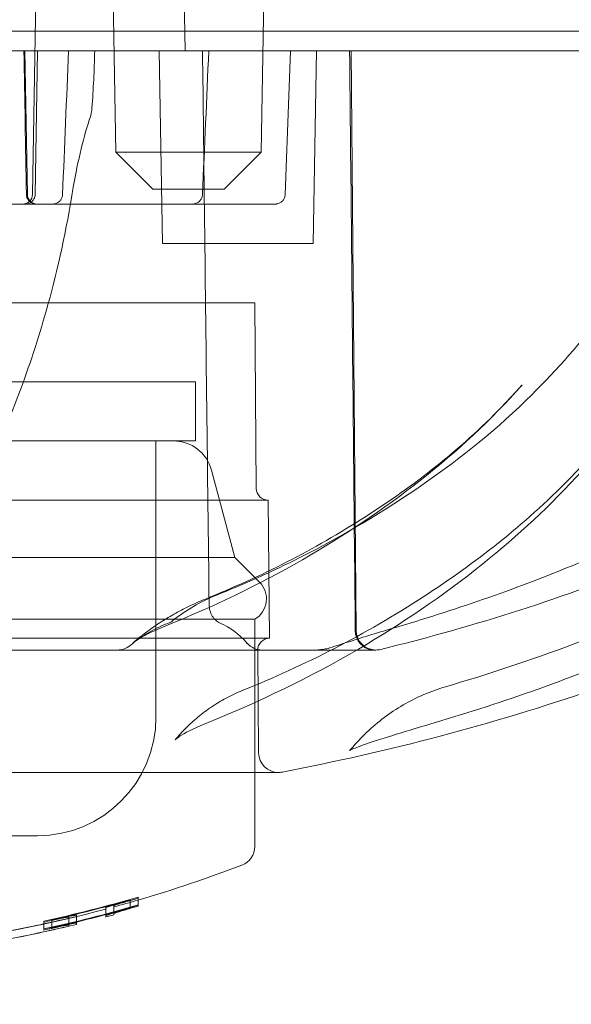
# Model space of a CAD drawing. Units: millimetres. Extents: x -5016 to 2525, y 1084 to 10298.
# Drawn here: x -384 to -370, y 4561 to 4586 of the extents above; entities that cross this region are included whole.
import ezdxf

# ---------------------------------------------------------------- set-up
doc = ezdxf.new("R2010")
doc.units = ezdxf.units.MM
doc.header["$MEASUREMENT"] = 0
doc.layers.add('HAGS-EN1176 Free Space', color=3, linetype='Continuous')
doc.dimstyles.new('HAGS - Dim Plan', dxfattribs={"dimtxt": 300, "dimasz": 200, "dimexe": 1.25, "dimexo": 0.625, "dimgap": 150, "dimtad": 0, "dimlfac": 0.001, "dimrnd": 0.05, "dimzin": 1, "dimdsep": 46, "dimtxsty": 'Standard', "dimcen": 0.1, "dimse1": 1, "dimse2": 1, "dimclrd": 1, "dimadec": 0, "dimazin": 0, "dimtfac": 1, "dimtmove": 0, "dimatfit": 3, "dimfxl": 1, "dimarcsym": 0})

# ---------------------------------------------------------------- blocks, each defined once
blk = doc.blocks.new('*D23')
at = {"color": 1, "lineweight": -2, "transparency": 16777216}
for p, q in [((-4819.275, 8396.539), (-4819.275, 5565.18)), ((-4819.275, 1283.82), (-4819.275, 4115.18))]:
    blk.add_line(p, q, dxfattribs=at)
at = {"color": 1, "transparency": 16777216}
for points in [[(-4852.609, 8396.539), (-4785.942, 8396.539), (-4819.275, 8596.539)], [(-4852.609, 1283.82), (-4785.942, 1283.82), (-4819.275, 1083.82)]]:
    blk.add_solid(points, dxfattribs=at)
at = {"layer": 'Defpoints', "color": 0, "transparency": 16777216}
for p in [(564.59, 8596.539), (-4819.275, 1083.82), (967.012, 1083.82)]:
    blk.add_point(p, dxfattribs=at)
at = {"color": 0, "transparency": 16777216, "insert": (-4819.275, 4840.18), "char_height": 300, "attachment_point": 5, "rotation": 90}
blk.add_mtext('7.50m', dxfattribs=at)
blk = doc.blocks.new('*D21')
at = {"color": 1, "lineweight": -2, "transparency": 16777216}
for p, q in [((-4241.298, 6895.969), (-4241.298, 5560.959)), ((-4241.298, 2775.948), (-4241.298, 4110.959))]:
    blk.add_line(p, q, dxfattribs=at)
at = {"color": 1, "transparency": 16777216}
for points in [[(-4274.632, 6895.969), (-4207.965, 6895.969), (-4241.298, 7095.969)], [(-4274.632, 2775.948), (-4207.965, 2775.948), (-4241.298, 2575.948)]]:
    blk.add_solid(points, dxfattribs=at)
at = {"layer": 'Defpoints', "color": 0, "transparency": 16777216}
for p in [(575.525, 7095.969), (-4241.298, 2575.948), (575.525, 2575.948)]:
    blk.add_point(p, dxfattribs=at)
at = {"color": 0, "transparency": 16777216, "insert": (-4241.298, 4835.959), "char_height": 300, "attachment_point": 5, "rotation": 90}
blk.add_mtext('4.50m', dxfattribs=at)
blk = doc.blocks.new('*D24')
at = {"color": 1, "lineweight": -2, "transparency": 16777216}
for p, q in [((-3510.325, 10100.867), (-1342.89, 10100.867)), ((2324.544, 10100.867), (157.11, 10100.867))]:
    blk.add_line(p, q, dxfattribs=at)
at = {"color": 1, "transparency": 16777216}
for points in [[(-3510.325, 10134.2), (-3510.325, 10067.533), (-3710.325, 10100.867)], [(2324.544, 10134.2), (2324.544, 10067.533), (2524.544, 10100.867)]]:
    blk.add_solid(points, dxfattribs=at)
at = {"layer": 'Defpoints', "color": 0, "transparency": 16777216}
for p in [(2524.544, 10100.867), (-3710.325, 5230), (2524.544, 2667.88)]:
    blk.add_point(p, dxfattribs=at)
at = {"color": 0, "transparency": 16777216, "insert": (-592.89, 10100.867), "char_height": 300, "attachment_point": 5}
blk.add_mtext('6.25m', dxfattribs=at)

msp = doc.modelspace()

# ---------------------------------------------------------------- linework, layer by layer
at = {"color": 0, "linetype": 'Continuous', "lineweight": 0}
for p, q in [((-381.593, 4582.938), (-381.755, 4592.232)), ((-377.917, 4582.938), (-377.755, 4592.232)), ((-383.582, 4588.982), (-383.706, 4581.866)), ((-379.903, 4588.982), (-379.842, 4585.5)), ((-352.892, 4586), (-417.233, 4586)), ((-415.859, 4585.5), (-354.835, 4585.5)), ((-383.898, 4585.5), (-383.835, 4581.866)), ((-383.576, 4585.5), (-383.637, 4581.866)), ((-380.412, 4580.62), (-380.497, 4585.5)), ((-376.6, 4580.62), (-376.515, 4585.5)), ((-375.636, 4585.5), (-375.508, 4570.818)), ((-378.836, 4582.938), (-381.593, 4582.938)), ((-380.655, 4582), (-381.593, 4582.938)), ((-378.855, 4582), (-377.917, 4582.938)), ((-377.917, 4582.938), (-378.836, 4582.938)), ((-380.655, 4582), (-378.855, 4582)), ((-383.304, 4581.62), (-389.799, 4581.62)), ((-383.194, 4581.62), (-382.495, 4581.62)), ((-382.26, 4581.62), (-382.495, 4581.62)), ((-382.26, 4581.62), (-380.142, 4581.62)), ((-377.558, 4581.62), (-379.753, 4581.62)), ((-380.412, 4580.62), (-378.013, 4580.62)), ((-378.013, 4580.62), (-376.6, 4580.62)), ((-381.742, 4579.12), (-403.08, 4579.12)), ((-378.08, 4579.12), (-381.742, 4579.12)), ((-378.08, 4579.12), (-378.039, 4574.418)), ((-401.58, 4577.12), (-379.592, 4577.12)), ((-379.592, 4577.12), (-379.58, 4577.12)), ((-379.58, 4575.62), (-379.58, 4577.12)), ((-401.58, 4575.62), (-379.592, 4575.62)), ((-380.58, 4568.62), (-380.58, 4575.62)), ((-379.592, 4575.62), (-379.58, 4575.62)), ((-379.172, 4574.879), (-378.58, 4572.669)), ((-377.737, 4574.12), (-399.663, 4574.12)), ((-377.737, 4574.12), (-377.706, 4570.62)), ((-378.58, 4572.669), (-402.58, 4572.669)), ((-378.58, 4572.669), (-377.956, 4572.044)), ((-378.08, 4571.101), (-403.08, 4571.101)), ((-378.08, 4567.987), (-378.08, 4571.101)), ((-381.478, 4570.62), (-399.685, 4570.62)), ((-377.706, 4570.62), (-381.478, 4570.62)), ((-391.776, 4570.323), (-381.552, 4570.323)), ((-381.552, 4570.323), (-377.893, 4570.323)), ((-378.003, 4570.318), (-377.981, 4567.717)), ((-377.893, 4570.323), (-375.008, 4570.323)), ((-378.08, 4567.222), (-378.08, 4567.986)), ((-403.68, 4567.222), (-381.318, 4567.222)), ((-381.318, 4567.222), (-377.481, 4567.222)), ((-378.08, 4565.343), (-378.08, 4567.222)), ((-383.58, 4565.62), (-397.58, 4565.62)), ((-381.65, 4563.844), (-381.65, 4563.644)), ((-381.65, 4563.843), (-381.65, 4563.645)), ((-381.65, 4563.843), (-381.65, 4563.643)), ((-381.23, 4563.995), (-381.23, 4563.795)), ((-381.03, 4564.066), (-381.03, 4563.866)), ((-381.03, 4563.866), (-381.03, 4563.837)), ((-381.03, 4563.837), (-381.03, 4563.835)), ((-382.59, 4563.6), (-382.59, 4563.4)), ((-382.589, 4563.602), (-382.589, 4563.435)), ((-382.589, 4563.601), (-382.589, 4563.401)), ((-381.85, 4563.79), (-381.85, 4563.623)), ((-381.85, 4563.789), (-381.85, 4563.589)), ((-381.85, 4563.789), (-381.85, 4563.59)), ((-381.85, 4563.623), (-381.85, 4563.59)), ((-381.85, 4563.59), (-381.85, 4563.589)), ((-381.85, 4563.589), (-381.85, 4563.56)), ((-381.65, 4563.645), (-381.65, 4563.643)), ((-381.65, 4563.643), (-381.65, 4563.614)), ((-381.23, 4563.795), (-381.23, 4563.79)), ((-381.23, 4563.79), (-381.23, 4563.789)), ((-383.417, 4563.458), (-383.417, 4563.258)), ((-383.217, 4563.489), (-383.217, 4563.289)), ((-382.79, 4563.553), (-382.79, 4563.355)), ((-382.79, 4563.355), (-382.79, 4563.353)), ((-382.79, 4563.326), (-382.79, 4563.353)), ((-382.789, 4563.554), (-382.789, 4563.354)), ((-382.789, 4563.553), (-382.789, 4563.353)), ((-382.59, 4563.372), (-382.59, 4563.4)), ((-382.589, 4563.435), (-382.589, 4563.402)), ((-383.417, 4563.23), (-383.417, 4563.258)), ((-383.417, 4563.23), (-383.417, 4563.229)), ((-383.217, 4563.285), (-383.217, 4563.289)), ((-383.217, 4563.285), (-383.217, 4563.284))]:
    msp.add_line(p, q, dxfattribs=at)
for centre, radius, start, end in [((-383.956, 4581.87), 0.25, 270, 359), ((-383.585, 4581.87), 0.25, 181, 270), ((-380.138, 4574.62), 1, 15, 90), ((-377.739, 4574.42), 0.3, 180.5, 270), ((-378.38, 4571.62), 0.6, -60, 45), ((-375.008, 4570.823), 0.5, 180.5, 270), ((-377.703, 4570.32), 0.3, 90.5, 180), ((-381.552, 4570.823), 0.5, 270, 309.3115), ((-377.893, 4570.823), 0.5, 221.3432, 270), ((-377.703, 4570.32), 0.3, 180, 180.5), ((-375.008, 4570.823), 0.5, 270, 283.867), ((-383.58, 4568.62), 3, -90, 0), ((-377.481, 4567.722), 0.5, 180.5, 270), ((-377.481, 4567.722), 0.5, 270, 280.9069), ((-378.58, 4565.343), 0.5, -69.0098, 0), ((-390.58, 4596.62), 34, -73.6861, -69.0098), ((-390.58, 4596.62), 33.927, 282.1896, 286.3502), ((-390.58, 4596.62), 33.928, -77.811, -73.6507), ((-390.58, 4596.42), 33.927, 282.1896, 286.3502), ((-390.58, 4596.42), 33.928, -77.811, -73.6507), ((-390.58, 4596.62), 33.939, 282.5307, 285.9925), ((-390.58, 4596.62), 33.941, -77.4699, -74.0083), ((-390.58, 4596.62), 34, -74.7716, -73.6861), ((-390.58, 4596.62), 33.954, -74.0462, -73.6634), ((-390.58, 4596.42), 33.954, 285.9538, 286.3366), ((-390.58, 4596.62), 33.943, -74.0333, -74.0094), ((-390.58, 4596.62), 33.955, 285.9641, 286.3359), ((-390.58, 4596.42), 33.955, 285.9641, 286.3359), ((-390.58, 4596.62), 33.945, 285.9778, 285.9898), ((-390.58, 4596.62), 34, 278.1191, 284.8794), ((-390.58, 4596.42), 33.939, 282.5307, 285.9925), ((-390.58, 4596.42), 33.941, -76.3818, -75.0955), ((-390.58, 4596.42), 33.941, -75.0955, -74.0083), ((-390.58, 4596.42), 34, -75.1206, -74.7716), ((-390.58, 4596.42), 33.943, 285.9667, 285.9906), ((-390.58, 4596.42), 33.945, 285.9778, 285.9898), ((-390.58, 4596.62), 34, -80.6188, -76.4073), ((-390.58, 4596.62), 34, 279.3811, 283.5925), ((-390.58, 4596.42), 34, -80.6188, -76.4073), ((-390.58, 4596.42), 34, 279.3811, 283.5925), ((-390.58, 4596.62), 33.998, -80.2765, -76.7532), ((-390.58, 4596.62), 33.999, 280.762, 282.1632), ((-390.58, 4596.62), 33.999, 282.1632, 283.2463), ((-390.58, 4596.62), 33.954, -77.8204, -77.4669), ((-390.58, 4596.62), 33.955, 282.1791, 282.5201), ((-390.58, 4596.42), 33.941, -77.4699, -76.3818), ((-390.58, 4596.42), 33.998, -80.2765, -76.7532), ((-390.58, 4596.42), 33.999, 279.7231, 283.2463), ((-390.58, 4596.42), 33.954, -77.8204, -77.4669), ((-390.58, 4596.42), 33.955, 282.1791, 282.5201)]:
    msp.add_arc(centre, radius, start, end, dxfattribs=at)
at = {"color": 0, "linetype": 'Continuous', "lineweight": 0, "extrusion": (0, 0, -1)}
for centre, major_axis, ratio, start_param, end_param in [((-382.476, 4583.921), (0.237, -0.079), 0.000018, 0, 0.000093), ((-384.078, 4581.87), (0.44, -0.004), 0.002412, -0.003889, -0.000067), ((-376.444, 4570.58), (0.039, -0.247), 0.000009, 0, 0.000072)]:
    msp.add_ellipse(centre, major_axis=major_axis, ratio=ratio, start_param=start_param, end_param=end_param, dxfattribs=at)
at = {"color": 0, "linetype": 'Continuous', "lineweight": 0}
msp.add_ellipse((-377.272, 4566.514), major_axis=(-2.056, 5.101), ratio=0.000008, start_param=0, end_param=0.000045, dxfattribs=at)
for points in [[(-383.86, 4581.866), (-383.881, 4583.077), (-383.903, 4584.289), (-383.925, 4585.5)], [(-382.793, 4585.5), (-382.844, 4584.287), (-382.895, 4583.073), (-382.944, 4581.86)], [(-382.13, 4585.5), (-382.142, 4585.012), (-382.166, 4584.526), (-382.201, 4584.052)], [(-379.242, 4585.5), (-379.296, 4584.286), (-379.349, 4583.073), (-379.402, 4581.859)], [(-377.175, 4585.5), (-377.22, 4584.287), (-377.264, 4583.074), (-377.308, 4581.861)], [(-382.944, 4581.86), (-382.944, 4581.86), (-382.944, 4581.86), (-382.944, 4581.86)], [(-379.403, 4581.859), (-379.403, 4581.859), (-379.403, 4581.859), (-379.403, 4581.859)], [(-377.308, 4581.861), (-377.308, 4581.861), (-377.308, 4581.861), (-377.308, 4581.861)], [(-377.558, 4581.62), (-377.558, 4581.62), (-377.558, 4581.62), (-377.558, 4581.62)], [(-371.311, 4577.034), (-371.31, 4577.035), (-371.31, 4577.035), (-371.309, 4577.036)], [(-379.066, 4571.705), (-379.445, 4571.552), (-379.816, 4571.335), (-380.164, 4571.06)], [(-380.164, 4571.06), (-380.198, 4571.033), (-380.237, 4571.011), (-380.278, 4570.997)], [(-380.278, 4570.997), (-380.596, 4570.882), (-380.927, 4570.689), (-381.236, 4570.436)], [(-378.269, 4570.492), (-378.475, 4570.726), (-378.707, 4570.9), (-378.954, 4571.004)], [(-376.536, 4570.322), (-376.535, 4570.322), (-376.534, 4570.322), (-376.533, 4570.322)], [(-376.405, 4570.333), (-376.447, 4570.326), (-376.49, 4570.322), (-376.533, 4570.322)], [(-376.251, 4570.357), (-376.301, 4570.349), (-376.353, 4570.341), (-376.405, 4570.333)], [(-376.181, 4570.375), (-376.203, 4570.367), (-376.227, 4570.361), (-376.251, 4570.357)], [(-375.053, 4570.323), (-375.059, 4570.323), (-375.064, 4570.323), (-375.069, 4570.323)], [(-381.85, 4563.588), (-381.85, 4563.588), (-381.85, 4563.588), (-381.85, 4563.589)], [(-381.65, 4563.642), (-381.651, 4563.642), (-381.651, 4563.643), (-381.65, 4563.644)], [(-382.589, 4563.401), (-382.589, 4563.4), (-382.59, 4563.4), (-382.59, 4563.4)]]:
    msp.add_open_spline(points, degree=3, dxfattribs=at)
for points, knots in [([(-379.233, 4571.474), (-379.273, 4574.807), (-379.313, 4578.14), (-379.368, 4582.815), (-379.384, 4584.158), (-379.4, 4585.5)], [0, 0, 0, 0, 10, 10, 14.027267, 14.027267, 14.027267, 14.027267]), ([(-377.386, 4567.231), (-374.7, 4567.748), (-372.031, 4568.444), (-366.978, 4570.194), (-364.596, 4571.249), (-360.368, 4573.653), (-358.524, 4575.001), (-355.539, 4577.871), (-354.399, 4579.391), (-352.997, 4582.19), (-352.614, 4583.463), (-352.427, 4584.976), (-352.404, 4585.241), (-352.392, 4585.504)], [0, 0, 0, 0, 0.2, 0.2, 0.4, 0.4, 0.6, 0.6, 0.8, 0.8, 0.964853, 0.964853, 1, 1, 1, 1]), ([(-375.532, 4570.818), (-375.564, 4574.151), (-375.596, 4577.483), (-375.644, 4582.377), (-375.66, 4583.939), (-375.675, 4585.5)], [0, 0, 0, 0, 10, 10, 14.684628, 14.684628, 14.684628, 14.684628]), ([(-374.888, 4570.337), (-372.467, 4570.935), (-370.184, 4571.67), (-366.013, 4573.364), (-364.126, 4574.326), (-360.847, 4576.4), (-359.456, 4577.514), (-357.231, 4579.797), (-356.398, 4580.964), (-355.33, 4583.132), (-355.036, 4584.136), (-354.914, 4585.253), (-354.904, 4585.376), (-354.896, 4585.5)], [0, 0, 0, 0, 0.2, 0.2, 0.4, 0.4, 0.6, 0.6, 0.8, 0.8, 0.977822, 0.977822, 1, 1, 1, 1]), ([(-382.201, 4584.052), (-382.204, 4584.007), (-382.21, 4583.965), (-382.223, 4583.896), (-382.23, 4583.869), (-382.239, 4583.842)], [0, 0, 0, 0, 0.1349731, 0.1349731, 0.2329768, 0.2329768, 0.2329768, 0.2329768]), ([(-382.239, 4583.842), (-382.405, 4583.345), (-382.555, 4582.731), (-382.688, 4581.977), (-382.7, 4581.904), (-382.713, 4581.83)], [0, 0, 0, 0, 2.441764, 2.441764, 2.701606, 2.701606, 2.701606, 2.701606]), ([(-382.713, 4581.83), (-382.887, 4580.764), (-383.108, 4579.791), (-383.566, 4578.19), (-383.794, 4577.493), (-384.356, 4576.001), (-384.7, 4575.261), (-385.436, 4573.884), (-385.831, 4573.256), (-386.489, 4572.363), (-386.747, 4572.052), (-387.007, 4571.768)], [0, 0, 0, 0, 3.725405, 3.725405, 7.011746, 7.011746, 11.447408, 11.447408, 16.266045, 16.266045, 19.311014, 19.311014, 19.311014, 19.311014]), ([(-383.638, 4581.866), (-383.638, 4581.839), (-383.643, 4581.812), (-383.661, 4581.761), (-383.674, 4581.737), (-383.707, 4581.695), (-383.727, 4581.677), (-383.771, 4581.647), (-383.796, 4581.636), (-383.834, 4581.626), (-383.847, 4581.623), (-383.867, 4581.621), (-383.873, 4581.62), (-383.882, 4581.62), (-383.885, 4581.62), (-383.887, 4581.62), (-383.887, 4581.62), (-383.887, 4581.62), (-383.887, 4581.62), (-383.887, 4581.62)], [0, 0, 0, 0, 0.0810588, 0.0810588, 0.1607184, 0.1607184, 0.2404015, 0.2404015, 0.3200378, 0.3200378, 0.3594476, 0.3594476, 0.3793575, 0.3793575, 0.3868187, 0.3868187, 0.3869061, 0.3869061, 0.3869373, 0.3869373, 0.3869373, 0.3869373]), ([(-383.61, 4581.62), (-383.619, 4581.62), (-383.629, 4581.621), (-383.647, 4581.623), (-383.656, 4581.624), (-383.686, 4581.631), (-383.706, 4581.638), (-383.743, 4581.658), (-383.761, 4581.67), (-383.792, 4581.698), (-383.806, 4581.714), (-383.829, 4581.749), (-383.839, 4581.768), (-383.854, 4581.813), (-383.859, 4581.839), (-383.86, 4581.866)], [0, 0, 0, 0, 0.0282694, 0.0282694, 0.0561796, 0.0561796, 0.1191617, 0.1191617, 0.1821438, 0.1821438, 0.2451258, 0.2451258, 0.3081078, 0.3081078, 0.3871894, 0.3871894, 0.3871894, 0.3871894]), ([(-382.944, 4581.86), (-382.945, 4581.833), (-382.951, 4581.806), (-382.97, 4581.755), (-382.984, 4581.731), (-383.019, 4581.69), (-383.04, 4581.671), (-383.086, 4581.643), (-383.112, 4581.632), (-383.156, 4581.622), (-383.175, 4581.62), (-383.194, 4581.62)], [0, 0, 0, 0, 0.0809765, 0.0809765, 0.1622625, 0.1622625, 0.2435283, 0.2435283, 0.3247817, 0.3247817, 0.3809157, 0.3809157, 0.3809157, 0.3809157]), ([(-379.403, 4581.859), (-379.404, 4581.832), (-379.41, 4581.805), (-379.429, 4581.755), (-379.443, 4581.731), (-379.478, 4581.689), (-379.499, 4581.671), (-379.545, 4581.643), (-379.571, 4581.632), (-379.615, 4581.622), (-379.634, 4581.62), (-379.652, 4581.62)], [0, 0, 0, 0, 0.0810787, 0.0810787, 0.1624548, 0.1624548, 0.2437478, 0.2437478, 0.3249344, 0.3249344, 0.3799404, 0.3799404, 0.3799404, 0.3799404]), ([(-377.308, 4581.861), (-377.309, 4581.834), (-377.314, 4581.807), (-377.333, 4581.756), (-377.347, 4581.732), (-377.382, 4581.69), (-377.403, 4581.672), (-377.449, 4581.644), (-377.474, 4581.633), (-377.51, 4581.625), (-377.52, 4581.623), (-377.534, 4581.621), (-377.539, 4581.621), (-377.546, 4581.62), (-377.548, 4581.62), (-377.552, 4581.62), (-377.553, 4581.62), (-377.555, 4581.62), (-377.556, 4581.62), (-377.557, 4581.62), (-377.558, 4581.62), (-377.562, 4581.62), (-377.558, 4581.62), (-377.558, 4581.62)], [0, 0, 0, 0, 0.080971, 0.080971, 0.1622523, 0.1622523, 0.2435169, 0.2435169, 0.3247751, 0.3247751, 0.3534477, 0.3534477, 0.3679604, 0.3679604, 0.3752393, 0.3752393, 0.3788816, 0.3788816, 0.3816133, 0.3816133, 0.3821255, 0.3821255, 0.3964786, 0.3964786, 0.3964786, 0.3964786]), ([(-383.304, 4581.62), (-383.242, 4581.62), (-383.201, 4581.62), (-383.194, 4581.62), (-383.194, 4581.62), (-383.194, 4581.62)], [0, 0, 0, 0, 0.0002251307, 0.0002251307, 0.0002456773, 0.0002456773, 0.0002456773, 0.0002456773]), ([(-380.142, 4581.62), (-380.09, 4581.62), (-380.013, 4581.62), (-379.866, 4581.62), (-379.795, 4581.62), (-379.753, 4581.62)], [0, 0, 0, 0, 0.0002251196, 0.0002251196, 0.0004502393, 0.0004502393, 0.0004502393, 0.0004502393]), ([(-367.539, 4581.772), (-368, 4580.703), (-368.587, 4579.727), (-369.809, 4578.122), (-370.42, 4577.425), (-371.921, 4575.936), (-372.842, 4575.199), (-374.806, 4573.83), (-375.86, 4573.207), (-377.636, 4572.311), (-378.349, 4571.994), (-379.066, 4571.705)], [0, 0, 0, 0, 3.733405, 3.733405, 7.022605, 7.022605, 11.446988, 11.446988, 16.245263, 16.245263, 19.390152, 19.390152, 19.390152, 19.390152]), ([(-358.349, 4581.346), (-358.85, 4580.48), (-359.452, 4579.675), (-360.856, 4578.142), (-361.658, 4577.413), (-363.526, 4575.929), (-364.625, 4575.2), (-367.097, 4573.777), (-368.488, 4573.106), (-371.382, 4571.901), (-372.896, 4571.373), (-374.428, 4570.92)], [0, 0, 0, 0, 3.023727, 3.023727, 6.306781, 6.306781, 10.334406, 10.334406, 15.072887, 15.072887, 20.015474, 20.015474, 20.015474, 20.015474]), ([(-373.248, 4569.391), (-371.068, 4570.034), (-368.924, 4570.826), (-365.058, 4572.647), (-363.3, 4573.627), (-360.34, 4575.797), (-359.058, 4576.907), (-357.342, 4578.871), (-356.801, 4579.647), (-356.328, 4580.461)], [0, 0, 0, 0, 7.063459, 7.063459, 13.244747, 13.244747, 18.389925, 18.389925, 21.247724, 21.247724, 21.247724, 21.247724]), ([(-366.395, 4580.054), (-366.811, 4579.077), (-367.301, 4578.164), (-368.451, 4576.43), (-369.107, 4575.611), (-370.581, 4573.99), (-371.426, 4573.209), (-373.318, 4571.691), (-374.376, 4570.977), (-376.692, 4569.623), (-377.967, 4569.008), (-379.258, 4568.487)], [0, 0, 0, 0, 3.411308, 3.411308, 7.064235, 7.064235, 11.311359, 11.311359, 16.231778, 16.231778, 21.900458, 21.900458, 21.900458, 21.900458]), ([(-378.394, 4569.296), (-376.813, 4569.933), (-375.281, 4570.712), (-372.506, 4572.517), (-371.262, 4573.481), (-369.153, 4575.635), (-368.232, 4576.744), (-367.058, 4578.651), (-366.694, 4579.37), (-366.371, 4580.128)], [0, 0, 0, 0, 7.274145, 7.274145, 13.60484, 13.60484, 18.868171, 18.868171, 21.576262, 21.576262, 21.576262, 21.576262]), ([(-356.027, 4580.021), (-356.59, 4579.049), (-357.263, 4578.142), (-358.808, 4576.419), (-359.689, 4575.603), (-361.696, 4573.985), (-362.849, 4573.204), (-365.42, 4571.687), (-366.857, 4570.974), (-370.021, 4569.617), (-371.767, 4569), (-373.535, 4568.477)], [0, 0, 0, 0, 3.398847, 3.398847, 7.039112, 7.039112, 11.297021, 11.297021, 16.22098, 16.22098, 21.929456, 21.929456, 21.929456, 21.929456]), ([(-371.311, 4577.034), (-372.106, 4576.141), (-372.962, 4575.348), (-374.83, 4573.875), (-375.842, 4573.203), (-377.996, 4571.963), (-379.156, 4571.409), (-380.327, 4570.936)], [0, 0, 0, 0, 4.281009, 4.281009, 8.949404, 8.949404, 14.071961, 14.071961, 14.071961, 14.071961]), ([(-379.329, 4571.615), (-377.923, 4572.181), (-376.586, 4572.856), (-374.05, 4574.485), (-372.892, 4575.375), (-371.644, 4576.667), (-371.476, 4576.849), (-371.309, 4577.036)], [0, 0, 0, 0, 6.743466, 6.743466, 13.033168, 13.033168, 14.020612, 14.020612, 14.020612, 14.020612]), ([(-379.329, 4571.615), (-379.469, 4571.558), (-379.606, 4571.497), (-379.873, 4571.368), (-380.002, 4571.3), (-380.254, 4571.157), (-380.377, 4571.082), (-380.613, 4570.927), (-380.728, 4570.846), (-380.949, 4570.681), (-381.056, 4570.596), (-381.159, 4570.509)], [3.4192885, 3.4192885, 3.4192885, 3.4192885, 3.4714212, 3.4714212, 3.5235539, 3.5235539, 3.5756867, 3.5756867, 3.6278194, 3.6278194, 3.6799522, 3.6799522, 3.6799522, 3.6799522]), ([(-378.954, 4571.004), (-378.994, 4571.021), (-379.033, 4571.046), (-379.1, 4571.106), (-379.13, 4571.143), (-379.18, 4571.226), (-379.2, 4571.275), (-379.226, 4571.374), (-379.233, 4571.424), (-379.233, 4571.474)], [0, 0, 0, 0, 0.1397855, 0.1397855, 0.2829867, 0.2829867, 0.4417346, 0.4417346, 0.5913511, 0.5913511, 0.5913511, 0.5913511]), ([(-380.327, 4570.936), (-380.602, 4570.825), (-380.834, 4570.714), (-381.068, 4570.577), (-381.128, 4570.534), (-381.159, 4570.509)], [0, 0, 0, 0, 1.240602, 1.240602, 1.881651, 1.881651, 1.881651, 1.881651]), ([(-374.428, 4570.92), (-374.848, 4570.795), (-375.255, 4570.672), (-375.819, 4570.494), (-376.01, 4570.432), (-376.18, 4570.375)], [0, 0, 0, 0, 1.35634, 1.35634, 2.126088, 2.126088, 2.126088, 2.126088]), ([(-375.069, 4570.322), (-375.126, 4570.324), (-375.185, 4570.338), (-375.291, 4570.386), (-375.342, 4570.42), (-375.428, 4570.507), (-375.463, 4570.558), (-375.509, 4570.664), (-375.523, 4570.718), (-375.53, 4570.779), (-375.53, 4570.787), (-375.531, 4570.799), (-375.531, 4570.803), (-375.531, 4570.808), (-375.532, 4570.81), (-375.532, 4570.813), (-375.532, 4570.814), (-375.532, 4570.816), (-375.532, 4570.817), (-375.532, 4570.818)], [0, 0, 0, 0, 0.2113206, 0.2113206, 0.420984, 0.420984, 0.6156399, 0.6156399, 0.7791509, 0.7791509, 0.8022811, 0.8022811, 0.8138796, 0.8138796, 0.819683, 0.819683, 0.8225853, 0.8225853, 0.8254877, 0.8254877, 0.8254877, 0.8254877]), ([(-373.248, 4569.391), (-373.435, 4569.336), (-373.618, 4569.269), (-373.975, 4569.116), (-374.148, 4569.029), (-374.484, 4568.834), (-374.645, 4568.728), (-374.954, 4568.496), (-375.102, 4568.371), (-375.381, 4568.106), (-375.513, 4567.966), (-375.636, 4567.818)], [3.4192885, 3.4192885, 3.4192885, 3.4192885, 3.5354856, 3.5354856, 3.6516827, 3.6516827, 3.7678799, 3.7678799, 3.884077, 3.884077, 4.0002742, 4.0002742, 4.0002742, 4.0002742]), ([(-378.394, 4569.296), (-378.535, 4569.239), (-378.671, 4569.175), (-378.932, 4569.035), (-379.057, 4568.96), (-379.295, 4568.798), (-379.408, 4568.713), (-379.623, 4568.535), (-379.724, 4568.442), (-379.915, 4568.251), (-380.005, 4568.153), (-380.09, 4568.052)], [3.4192885, 3.4192885, 3.4192885, 3.4192885, 3.5035436, 3.5035436, 3.5877987, 3.5877987, 3.6720539, 3.6720539, 3.756309, 3.756309, 3.8405642, 3.8405642, 3.8405642, 3.8405642]), ([(-379.258, 4568.487), (-379.541, 4568.372), (-379.784, 4568.258), (-379.98, 4568.139), (-380.017, 4568.114), (-380.07, 4568.073), (-380.088, 4568.055), (-380.09, 4568.052)], [0, 0, 0, 0, 1.264867, 1.264867, 1.621093, 1.621093, 1.989851, 1.989851, 1.989851, 1.989851]), ([(-373.535, 4568.477), (-373.966, 4568.35), (-374.386, 4568.223), (-374.902, 4568.06), (-375.048, 4568.013), (-375.279, 4567.935), (-375.372, 4567.903), (-375.514, 4567.85), (-375.568, 4567.829), (-375.64, 4567.798), (-375.663, 4567.787), (-375.677, 4567.779), (-375.679, 4567.778), (-375.679, 4567.778), (-375.678, 4567.778), (-375.674, 4567.781), (-375.67, 4567.784), (-375.657, 4567.796), (-375.647, 4567.805), (-375.636, 4567.818)], [0, 0, 0, 0, 1.390474, 1.390474, 1.996092, 1.996092, 2.473646, 2.473646, 2.870063, 2.870063, 3.163724, 3.163724, 3.265322, 3.265322, 3.324097, 3.324097, 3.410657, 3.410657, 3.502524, 3.502524, 3.502524, 3.502524]), ([(-381.85, 4563.788), (-381.853, 4563.79), (-381.844, 4563.796), (-381.822, 4563.805), (-381.808, 4563.811), (-381.789, 4563.819), (-381.766, 4563.827)], [0, 0, 0, 0, 0.000237595, 0.000237595, 0.000237595, 0.0003883122, 0.0003883122, 0.0003883122, 0.0003883122]), ([(-381.766, 4563.829), (-381.803, 4563.815), (-381.828, 4563.804), (-381.841, 4563.798), (-381.849, 4563.793), (-381.852, 4563.79), (-381.85, 4563.789)], [0, 0, 0, 0, 0.0002377361, 0.0002377361, 0.0002377361, 0.0003884112, 0.0003884112, 0.0003884112, 0.0003884112]), ([(-381.606, 4563.88), (-381.648, 4563.868), (-381.686, 4563.856), (-381.718, 4563.845), (-381.736, 4563.839), (-381.752, 4563.834), (-381.766, 4563.829)], [0, 0, 0, 0, 0.0001477465, 0.0001477465, 0.0001477465, 0.0002302628, 0.0002302628, 0.0002302628, 0.0002302628]), ([(-381.766, 4563.827), (-381.741, 4563.836), (-381.709, 4563.847), (-381.672, 4563.858), (-381.652, 4563.865), (-381.629, 4563.872), (-381.606, 4563.879)], [0, 0, 0, 0, 0.0001476171, 0.0001476171, 0.0001476171, 0.0002302743, 0.0002302743, 0.0002302743, 0.0002302743]), ([(-381.65, 4563.842), (-381.653, 4563.843), (-381.646, 4563.847), (-381.631, 4563.854), (-381.622, 4563.858), (-381.608, 4563.863), (-381.592, 4563.869)], [0, 0, 0, 0, 0.0001713376, 0.0001713376, 0.0001713376, 0.0002788809, 0.0002788809, 0.0002788809, 0.0002788809]), ([(-381.592, 4563.871), (-381.618, 4563.861), (-381.636, 4563.854), (-381.644, 4563.849), (-381.65, 4563.846), (-381.652, 4563.844), (-381.65, 4563.843)], [0, 0, 0, 0, 0.0001714285, 0.0001714285, 0.0001714285, 0.0002789501, 0.0002789501, 0.0002789501, 0.0002789501]), ([(-381.243, 4563.987), (-381.333, 4563.961), (-381.423, 4563.935), (-381.507, 4563.91), (-381.541, 4563.9), (-381.574, 4563.89), (-381.606, 4563.88)], [0, 0, 0, 0, 0.000279069, 0.000279069, 0.000279069, 0.0003893955, 0.0003893955, 0.0003893955, 0.0003893955]), ([(-381.606, 4563.879), (-381.524, 4563.904), (-381.435, 4563.93), (-381.346, 4563.955), (-381.31, 4563.966), (-381.273, 4563.976), (-381.236, 4563.987)], [0.0000000003, 0.0000000003, 0.0000000003, 0.0000000003, 0.000282146, 0.000282146, 0.000282146, 0.0003963749, 0.0003963749, 0.0003963749, 0.0003963749]), ([(-381.515, 4563.896), (-381.53, 4563.891), (-381.545, 4563.886), (-381.574, 4563.877), (-381.585, 4563.873), (-381.592, 4563.871)], [-0.007186522, -0.007186522, -0.007186522, -0.007186522, -0.003994486, -0.003994486, 0, 0, 0, 0]), ([(-381.592, 4563.869), (-381.583, 4563.873), (-381.571, 4563.877), (-381.542, 4563.886), (-381.526, 4563.891), (-381.515, 4563.894)], [-0.007542511, -0.007542511, -0.007542511, -0.007542511, -0.004177425, -0.004177425, -0.000000013, -0.000000013, -0.000000013, -0.000000013]), ([(-381.515, 4563.894), (-381.454, 4563.913), (-381.388, 4563.932), (-381.322, 4563.951), (-381.295, 4563.959), (-381.268, 4563.967), (-381.241, 4563.974)], [0, 0, 0, 0, 0.0002092191, 0.0002092191, 0.0002092191, 0.0002928032, 0.0002928032, 0.0002928032, 0.0002928032]), ([(-381.248, 4563.974), (-381.314, 4563.955), (-381.38, 4563.936), (-381.443, 4563.917), (-381.467, 4563.91), (-381.491, 4563.903), (-381.515, 4563.896)], [0, 0, 0, 0, 0.0002061303, 0.0002061303, 0.0002061303, 0.0002861876, 0.0002861876, 0.0002861876, 0.0002861876]), ([(-382.85, 4563.563), (-382.808, 4563.572), (-382.769, 4563.58), (-382.736, 4563.586), (-382.714, 4563.59), (-382.693, 4563.593), (-382.676, 4563.596)], [0, 0, 0, 0, 0.0001425004, 0.0001425004, 0.0001425004, 0.0002403023, 0.0002403023, 0.0002403023, 0.0002403023]), ([(-382.673, 4563.598), (-382.698, 4563.594), (-382.729, 4563.589), (-382.765, 4563.582), (-382.787, 4563.578), (-382.812, 4563.573), (-382.838, 4563.567)], [0, 0, 0, 0, 0.000142797, 0.000142797, 0.000142797, 0.0002326444, 0.0002326444, 0.0002326444, 0.0002326444]), ([(-382.676, 4563.596), (-382.638, 4563.601), (-382.612, 4563.604), (-382.599, 4563.603), (-382.591, 4563.603), (-382.588, 4563.602), (-382.59, 4563.6)], [0, 0, 0, 0, 0.0002442774, 0.0002442774, 0.0002442774, 0.0003854208, 0.0003854208, 0.0003854208, 0.0003854208]), ([(-382.59, 4563.6), (-382.586, 4563.605), (-382.595, 4563.606), (-382.618, 4563.604), (-382.632, 4563.603), (-382.65, 4563.601), (-382.673, 4563.598)], [0, 0, 0, 0, 0.0002455165, 0.0002455165, 0.0002455165, 0.0003955381, 0.0003955381, 0.0003955381, 0.0003955381]), ([(-381.766, 4563.629), (-381.803, 4563.615), (-381.828, 4563.604), (-381.841, 4563.598), (-381.849, 4563.593), (-381.852, 4563.59), (-381.85, 4563.589)], [0, 0, 0, 0, 0.612546, 0.612546, 0.612546, 1, 1, 1, 1]), ([(-381.85, 4563.589), (-381.85, 4563.592), (-381.841, 4563.597), (-381.822, 4563.605), (-381.808, 4563.611), (-381.79, 4563.618), (-381.766, 4563.627)], [0.0858021, 0.0858021, 0.0858021, 0.0858021, 0.6143196, 0.6143196, 0.6143196, 1, 1, 1, 1]), ([(-381.606, 4563.68), (-381.648, 4563.668), (-381.686, 4563.656), (-381.718, 4563.645), (-381.736, 4563.639), (-381.752, 4563.634), (-381.766, 4563.629)], [0, 0, 0, 0, 0.64104, 0.64104, 0.64104, 1, 1, 1, 1]), ([(-381.766, 4563.627), (-381.741, 4563.636), (-381.709, 4563.647), (-381.672, 4563.658), (-381.652, 4563.665), (-381.63, 4563.672), (-381.606, 4563.679)], [0, 0, 0, 0, 0.644255, 0.644255, 0.644255, 1, 1, 1, 1]), ([(-381.592, 4563.671), (-381.618, 4563.661), (-381.636, 4563.654), (-381.644, 4563.649), (-381.65, 4563.646), (-381.652, 4563.644), (-381.65, 4563.643)], [0, 0, 0, 0, 0.615204, 0.615204, 0.615204, 1, 1, 1, 1]), ([(-381.65, 4563.644), (-381.647, 4563.646), (-381.641, 4563.649), (-381.631, 4563.654), (-381.622, 4563.658), (-381.608, 4563.663), (-381.592, 4563.669)], [0.2045815, 0.2045815, 0.2045815, 0.2045815, 0.6151307, 0.6151307, 0.6151307, 1, 1, 1, 1]), ([(-381.243, 4563.787), (-381.333, 4563.761), (-381.423, 4563.735), (-381.507, 4563.71), (-381.541, 4563.7), (-381.574, 4563.69), (-381.606, 4563.68)], [0, 0, 0, 0, 0.71539, 0.71539, 0.71539, 1, 1, 1, 1]), ([(-381.606, 4563.679), (-381.549, 4563.696), (-381.488, 4563.714), (-381.363, 4563.751), (-381.3, 4563.769), (-381.236, 4563.787)], [-0.03928438, -0.03928438, -0.03928438, -0.03928438, -0.01979478, -0.01979478, 0, 0, 0, 0]), ([(-381.515, 4563.696), (-381.53, 4563.691), (-381.545, 4563.686), (-381.574, 4563.677), (-381.585, 4563.673), (-381.592, 4563.671)], [-0.007184153, -0.007184153, -0.007184153, -0.007184153, -0.003993366, -0.003993366, 0, 0, 0, 0]), ([(-381.592, 4563.669), (-381.583, 4563.673), (-381.571, 4563.677), (-381.542, 4563.686), (-381.526, 4563.691), (-381.515, 4563.694)], [-0.007542633, -0.007542633, -0.007542633, -0.007542633, -0.004177471, -0.004177471, 0, 0, 0, 0]), ([(-381.248, 4563.774), (-381.313, 4563.755), (-381.38, 4563.736), (-381.443, 4563.717), (-381.467, 4563.71), (-381.491, 4563.703), (-381.515, 4563.696)], [0, 0, 0, 0, 0.721155, 0.721155, 0.721155, 1, 1, 1, 1]), ([(-381.515, 4563.694), (-381.454, 4563.713), (-381.388, 4563.732), (-381.322, 4563.751), (-381.295, 4563.759), (-381.268, 4563.767), (-381.241, 4563.774)], [0, 0, 0, 0, 0.715435, 0.715435, 0.715435, 1, 1, 1, 1]), ([(-383.219, 4563.472), (-383.171, 4563.483), (-383.121, 4563.494), (-383.025, 4563.515), (-382.979, 4563.525), (-382.934, 4563.534)], [-0.0298054, -0.0298054, -0.0298054, -0.0298054, -0.01491028, -0.01491028, 0, 0, 0, 0]), ([(-383.219, 4563.272), (-383.171, 4563.283), (-383.121, 4563.294), (-383.025, 4563.315), (-382.979, 4563.325), (-382.934, 4563.334)], [-0.02980524, -0.02980524, -0.02980524, -0.02980524, -0.01491019, -0.01491019, 0, 0, 0, 0]), ([(-382.838, 4563.567), (-382.923, 4563.55), (-383.014, 4563.53), (-383.104, 4563.51), (-383.142, 4563.502), (-383.179, 4563.494), (-383.217, 4563.485)], [0, 0, 0, 0, 0.0002836186, 0.0002836186, 0.0002836186, 0.0003986195, 0.0003986195, 0.0003986195, 0.0003986195]), ([(-383.217, 4563.484), (-383.117, 4563.506), (-383.017, 4563.528), (-382.923, 4563.548), (-382.898, 4563.553), (-382.874, 4563.558), (-382.85, 4563.563)], [0.0000000003, 0.0000000003, 0.0000000003, 0.0000000003, 0.0003055588, 0.0003055588, 0.0003055588, 0.0003853737, 0.0003853737, 0.0003853737, 0.0003853737]), ([(-382.838, 4563.367), (-382.922, 4563.35), (-383.014, 4563.33), (-383.104, 4563.31), (-383.142, 4563.302), (-383.179, 4563.294), (-383.217, 4563.285)], [0, 0, 0, 0, 0.710939, 0.710939, 0.710939, 1, 1, 1, 1]), ([(-383.217, 4563.284), (-383.119, 4563.306), (-383.018, 4563.328), (-382.923, 4563.348), (-382.898, 4563.353), (-382.874, 4563.358), (-382.85, 4563.363)], [0, 0, 0, 0, 0.794318, 0.794318, 0.794318, 1, 1, 1, 1]), ([(-382.928, 4563.537), (-382.992, 4563.524), (-383.06, 4563.509), (-383.129, 4563.494), (-383.156, 4563.488), (-383.184, 4563.481), (-383.212, 4563.475)], [0, 0, 0, 0, 0.0002133051, 0.0002133051, 0.0002133051, 0.0002987335, 0.0002987335, 0.0002987335, 0.0002987335]), ([(-382.928, 4563.337), (-382.991, 4563.324), (-383.06, 4563.309), (-383.129, 4563.294), (-383.156, 4563.288), (-383.184, 4563.281), (-383.212, 4563.275)], [0, 0, 0, 0, 0.71494, 0.71494, 0.71494, 1, 1, 1, 1]), ([(-382.934, 4563.534), (-382.917, 4563.538), (-382.901, 4563.541), (-382.869, 4563.547), (-382.857, 4563.549), (-382.85, 4563.55)], [-0.007195112, -0.007195112, -0.007195112, -0.007195112, -0.004028749, -0.004028749, -0.000000001, -0.000000001, -0.000000001, -0.000000001]), ([(-382.934, 4563.334), (-382.917, 4563.338), (-382.901, 4563.341), (-382.869, 4563.347), (-382.857, 4563.349), (-382.85, 4563.35)], [-0.007195009, -0.007195009, -0.007195009, -0.007195009, -0.004028653, -0.004028653, 0, 0, 0, 0]), ([(-382.848, 4563.552), (-382.858, 4563.55), (-382.87, 4563.548), (-382.899, 4563.543), (-382.914, 4563.54), (-382.928, 4563.537)], [-0.009214445, -0.009214445, -0.009214445, -0.009214445, -0.004902166, -0.004902166, 0, 0, 0, 0]), ([(-382.848, 4563.352), (-382.858, 4563.35), (-382.87, 4563.348), (-382.899, 4563.343), (-382.914, 4563.34), (-382.928, 4563.337)], [-0.009214455, -0.009214455, -0.009214455, -0.009214455, -0.004902102, -0.004902102, 0, 0, 0, 0]), ([(-382.85, 4563.55), (-382.822, 4563.554), (-382.804, 4563.555), (-382.795, 4563.555), (-382.79, 4563.555), (-382.789, 4563.554), (-382.79, 4563.552)], [0, 0, 0, 0, 0.000178144, 0.000178144, 0.000178144, 0.0002773214, 0.0002773214, 0.0002773214, 0.0002773214]), ([(-382.85, 4563.363), (-382.808, 4563.372), (-382.769, 4563.38), (-382.736, 4563.386), (-382.714, 4563.39), (-382.693, 4563.393), (-382.676, 4563.396)], [0, 0, 0, 0, 0.59368, 0.59368, 0.59368, 1, 1, 1, 1]), ([(-382.85, 4563.35), (-382.823, 4563.354), (-382.804, 4563.355), (-382.795, 4563.355), (-382.79, 4563.355), (-382.789, 4563.354), (-382.79, 4563.352)], [0, 0, 0, 0, 0.64316, 0.64316, 0.64316, 1, 1, 1, 1]), ([(-382.79, 4563.553), (-382.786, 4563.556), (-382.793, 4563.557), (-382.809, 4563.556), (-382.818, 4563.555), (-382.831, 4563.554), (-382.848, 4563.552)], [0, 0, 0, 0, 0.0001793961, 0.0001793961, 0.0001793961, 0.0002874632, 0.0002874632, 0.0002874632, 0.0002874632]), ([(-382.79, 4563.353), (-382.786, 4563.356), (-382.793, 4563.357), (-382.809, 4563.356), (-382.818, 4563.355), (-382.832, 4563.354), (-382.848, 4563.352)], [0, 0, 0, 0, 0.624804, 0.624804, 0.624804, 1, 1, 1, 1]), ([(-382.673, 4563.398), (-382.698, 4563.394), (-382.729, 4563.389), (-382.765, 4563.382), (-382.787, 4563.378), (-382.812, 4563.373), (-382.838, 4563.367)], [0, 0, 0, 0, 0.615707, 0.615707, 0.615707, 1, 1, 1, 1]), ([(-382.676, 4563.396), (-382.638, 4563.401), (-382.612, 4563.404), (-382.599, 4563.403), (-382.593, 4563.403), (-382.589, 4563.402), (-382.589, 4563.401)], [0, 0, 0, 0, 0.6351329, 0.6351329, 0.6351329, 0.9441949, 0.9441949, 0.9441949, 0.9441949]), ([(-382.59, 4563.4), (-382.586, 4563.404), (-382.595, 4563.406), (-382.618, 4563.404), (-382.631, 4563.403), (-382.65, 4563.401), (-382.673, 4563.398)], [0, 0, 0, 0, 0.622178, 0.622178, 0.622178, 1, 1, 1, 1])]:
    msp.add_open_spline(points, degree=3, knots=knots, dxfattribs=at)
at = {"layer": 'HAGS-EN1176 Free Space'}
msp.add_lwpolyline([(1333.5, 7095.809, 1), (-666.5, 7095.809), (-666.5, 5330, 1), (1333.5, 5330)], format="xyb", close=True, dxfattribs=at)

# ---------------------------------------------------------------- dimensions: what is measured, and where the dimension line sits
dim = msp.add_linear_dim(base=(2524.544, 10100.867), p1=(-3710.325, 5230), p2=(2524.544, 2667.88), dimstyle='HAGS - Dim Plan', override={"dimpost": 'm'})
dim.commit()
dim.dimension.update_dxf_attribs({"geometry": '*D24', "text_midpoint": (-592.89, 10100.867)})
for base, p1, p2, picture, middle in [((-4819.275, 1083.82), (564.59, 8596.539), (967.012, 1083.82), '*D23', (-4819.275, 4840.18)), ((-4241.298, 2575.948), (575.525, 7095.969), (575.525, 2575.948), '*D21', (-4241.298, 4835.959))]:
    dim = msp.add_linear_dim(base=base, p1=p1, p2=p2, angle=90, dimstyle='HAGS - Dim Plan', override={"dimpost": 'm'})
    dim.commit()
    dim.dimension.update_dxf_attribs({"geometry": picture, "text_midpoint": middle})

doc.saveas('drawing.dxf')
